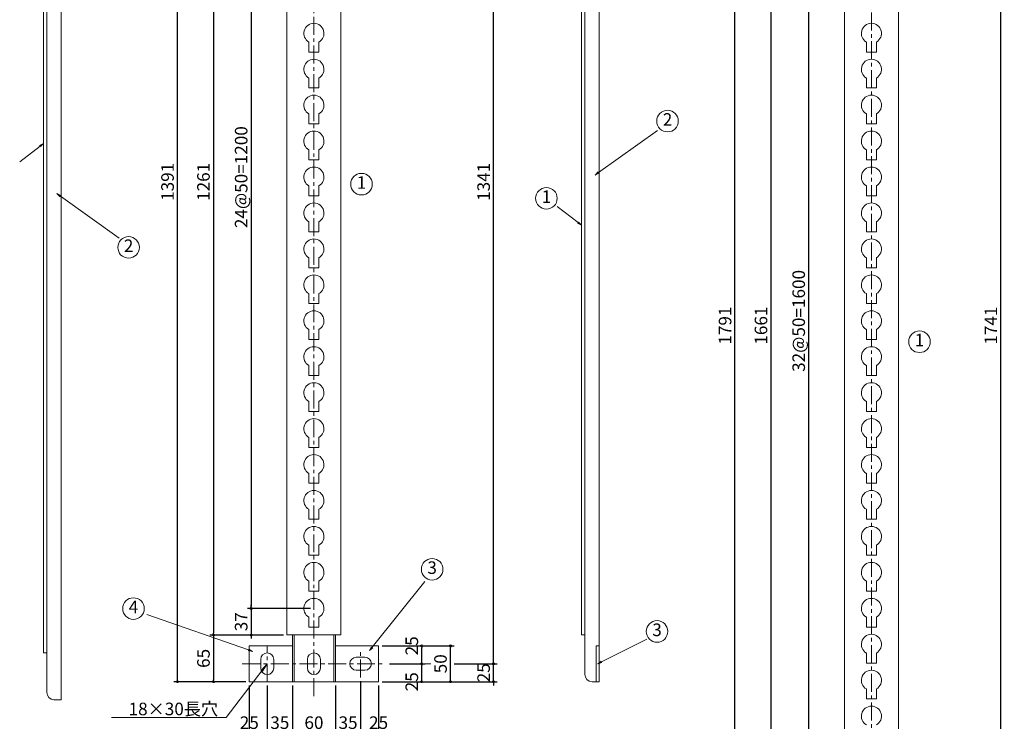
# Model space of a CAD drawing. Extents: x 0 to 4205, y 0 to 2970.
# Drawn here: x 856 to 2226, y 1007 to 1983 of the extents above; entities that cross this region are included whole.
import ezdxf

# ---------------------------------------------------------------- set-up
doc = ezdxf.new("R2010")
doc.units = 0
doc.header["$LTSCALE"] = 20
doc.header["$MEASUREMENT"] = 0
doc.header["$PDMODE"] = 2
doc.linetypes.add('CENTER', pattern=[2, 1.25, -0.25, 0.25, -0.25])
doc.layers.get('0').update_dxf_attribs({"linetype": 'CONTINUOUS', "lineweight": 13})
doc.layers.get('DEFPOINTS').update_dxf_attribs({"linetype": 'CONTINUOUS', "lineweight": 13})
for name, color, linetype, lineweight in [('D-BMK', 2, 'CENTER', 13), ('D-STR', 1, 'CONTINUOUS', 18), ('D-STR-DIM', 7, 'CONTINUOUS', 13), ('D-STR-HTXT', 7, 'CONTINUOUS', 13), ('D-STR-STR2', 1, 'CONTINUOUS', 18)]:
    doc.layers.add(name, color=color, linetype=linetype, lineweight=lineweight)
doc.styles.get("Standard").update_dxf_attribs({"font": 'txt', "bigfont": 'bigfont'})
doc.dimstyles.new('5', dxfattribs={"dimtxt": 17.5, "dimasz": 2.5, "dimexe": 5, "dimexo": 5, "dimgap": 5, "dimtad": 1, "dimdec": 0, "dimdsep": 46, "dimtxsty": 'STANDARD', "dimblk": 'ORIGIN', "dimcen": 5, "dimclrd": 256, "dimclre": 256, "dimclrt": 256, "dimaunit": 1, "dimadec": 4, "dimazin": 0, "dimtfac": 1, "dimtdec": 0, "dimtix": 1, "dimtmove": 1, "dimatfit": 3, "dimldrblk": 'ORIGIN', "dimfxl": 1, "dimtolj": 1, "dimarcsym": 0})

# ---------------------------------------------------------------- blocks, each defined once
blk = doc.blocks.new('_Origin')
at = {"color": 0, "linetype": 'ByBlock', "lineweight": -2}
blk.add_line((0, 0), (-1, 0), dxfattribs=at)
blk.add_circle((0, 0), 0.5, dxfattribs=at)
blk = doc.blocks.new('*D2')
at = {"layer": 'D-STR-DIM', "linetype": 'Continuous', "lineweight": -2}
for p, q in [((1460.3, 2428.4), (1520.3, 2428.4)), ((1515.3, 1089.9), (1515.3, 2425.9)), ((1460.3, 1087.4), (1520.3, 1087.4))]:
    blk.add_line(p, q, dxfattribs=at)
at = {"layer": 'DEFPOINTS', "color": 0, "linetype": 'Continuous'}
for p in [(1455.3, 2428.4), (1515.3, 2428.4), (1455.3, 1087.4)]:
    blk.add_point(p, dxfattribs=at)
at = {"layer": 'D-STR-DIM', "linetype": 'Continuous', "lineweight": -2, "xscale": 2.5, "yscale": 2.5, "zscale": 2.5}
for p, rotation in [((1515.3, 2428.4), 90), ((1515.3, 1087.4), 270)]:
    blk.add_blockref('_Origin', p, dxfattribs=dict(at, rotation=rotation))
at = {"layer": 'D-STR-DIM', "linetype": 'Continuous', "insert": (1501.5, 1757.9), "char_height": 17.5, "attachment_point": 5, "rotation": 90}
blk.add_mtext('\\A1;1341', dxfattribs=at)
blk = doc.blocks.new('*D3')
at = {"layer": 'D-STR-DIM', "linetype": 'Continuous', "lineweight": -2}
for p, q in [((1260.3, 2364.4), (1172.8, 2364.4)), ((1177.8, 2361.9), (1177.8, 1166.9)), ((1260.3, 1164.4), (1172.8, 1164.4))]:
    blk.add_line(p, q, dxfattribs=at)
at = {"layer": 'DEFPOINTS', "color": 0, "linetype": 'Continuous'}
for p in [(1265.3, 2364.4), (1177.8, 1164.4), (1265.3, 1164.4)]:
    blk.add_point(p, dxfattribs=at)
at = {"layer": 'D-STR-DIM', "linetype": 'Continuous', "lineweight": -2, "xscale": 2.5, "yscale": 2.5, "zscale": 2.5}
for p, rotation in [((1177.8, 2364.4), 90), ((1177.8, 1164.4), 270)]:
    blk.add_blockref('_Origin', p, dxfattribs=dict(at, rotation=rotation))
at = {"layer": 'D-STR-DIM', "linetype": 'Continuous', "insert": (1164, 1764.4), "char_height": 17.5, "attachment_point": 5, "rotation": 90}
blk.add_mtext('\\A1;24@50=1200', dxfattribs=at)
blk = doc.blocks.new('*D4')
at = {"layer": 'D-STR-DIM', "linetype": 'Continuous', "lineweight": -2}
for p, q in [((1170.3, 2453.4), (1070.3, 2453.4)), ((1075.3, 1064.9), (1075.3, 2450.9)), ((1170.3, 1062.4), (1070.3, 1062.4))]:
    blk.add_line(p, q, dxfattribs=at)
at = {"layer": 'DEFPOINTS', "color": 0, "linetype": 'Continuous'}
for p in [(1075.3, 2453.4), (1175.3, 2453.4), (1175.3, 1062.4)]:
    blk.add_point(p, dxfattribs=at)
at = {"layer": 'D-STR-DIM', "linetype": 'Continuous', "lineweight": -2, "xscale": 2.5, "yscale": 2.5, "zscale": 2.5}
for p, rotation in [((1075.3, 2453.4), 90), ((1075.3, 1062.4), 270)]:
    blk.add_blockref('_Origin', p, dxfattribs=dict(at, rotation=rotation))
at = {"layer": 'D-STR-DIM', "linetype": 'Continuous', "insert": (1061.5, 1757.9), "char_height": 17.5, "attachment_point": 5, "rotation": 90}
blk.add_mtext('\\A1;1391', dxfattribs=at)
blk = doc.blocks.new('*D5')
at = {"layer": 'D-STR-DIM', "linetype": 'Continuous', "lineweight": -2}
for p, q in [((1222.8, 2388.4), (1120.3, 2388.4)), ((1125.3, 2385.9), (1125.3, 1129.9)), ((1222.8, 1127.4), (1120.3, 1127.4))]:
    blk.add_line(p, q, dxfattribs=at)
at = {"layer": 'DEFPOINTS', "color": 0, "linetype": 'Continuous'}
for p in [(1227.8, 2388.4), (1125.3, 1127.4), (1227.8, 1127.4)]:
    blk.add_point(p, dxfattribs=at)
at = {"layer": 'D-STR-DIM', "linetype": 'Continuous', "lineweight": -2, "xscale": 2.5, "yscale": 2.5, "zscale": 2.5}
for p, rotation in [((1125.3, 2388.4), 90), ((1125.3, 1127.4), 270)]:
    blk.add_blockref('_Origin', p, dxfattribs=dict(at, rotation=rotation))
at = {"layer": 'D-STR-DIM', "linetype": 'Continuous', "insert": (1111.5, 1757.9), "char_height": 17.5, "attachment_point": 5, "rotation": 90}
blk.add_mtext('\\A1;1261', dxfattribs=at)
blk = doc.blocks.new('*D21')
at = {"layer": 'D-STR-DIM', "linetype": 'Continuous', "lineweight": -2}
for p, q in [((1235.3, 1057.4), (1235.3, 986.7)), ((1295.3, 1057.4), (1295.3, 986.7)), ((1237.8, 991.7), (1292.8, 991.7))]:
    blk.add_line(p, q, dxfattribs=at)
at = {"layer": 'DEFPOINTS', "color": 0, "linetype": 'Continuous'}
for p in [(1235.3, 1062.4), (1295.3, 1062.4), (1295.3, 991.7)]:
    blk.add_point(p, dxfattribs=at)
at = {"layer": 'D-STR-DIM', "linetype": 'Continuous', "lineweight": -2, "xscale": 2.5, "yscale": 2.5, "zscale": 2.5, "rotation": 180}
blk.add_blockref('_Origin', (1235.3, 991.7), dxfattribs=at)
at = {"layer": 'D-STR-DIM', "linetype": 'Continuous', "lineweight": -2, "xscale": 2.5, "yscale": 2.5, "zscale": 2.5}
blk.add_blockref('_Origin', (1295.3, 991.7), dxfattribs=at)
at = {"layer": 'D-STR-DIM', "linetype": 'Continuous', "insert": (1265.3, 1005.5), "char_height": 17.5, "attachment_point": 5}
blk.add_mtext('\\A1;60', dxfattribs=at)
blk = doc.blocks.new('*D22')
at = {"layer": 'D-STR-DIM', "linetype": 'Continuous', "lineweight": -2}
for p, q in [((1175.3, 1057.4), (1175.3, 907.3)), ((1355.3, 1057.4), (1355.3, 907.3)), ((1177.8, 912.3), (1352.8, 912.3))]:
    blk.add_line(p, q, dxfattribs=at)
at = {"layer": 'DEFPOINTS', "color": 0, "linetype": 'Continuous'}
for p in [(1175.3, 1062.4), (1355.3, 1062.4), (1355.3, 912.3)]:
    blk.add_point(p, dxfattribs=at)
at = {"layer": 'D-STR-DIM', "linetype": 'Continuous', "lineweight": -2, "xscale": 2.5, "yscale": 2.5, "zscale": 2.5, "rotation": 180}
blk.add_blockref('_Origin', (1175.3, 912.3), dxfattribs=at)
at = {"layer": 'D-STR-DIM', "linetype": 'Continuous', "lineweight": -2, "xscale": 2.5, "yscale": 2.5, "zscale": 2.5}
blk.add_blockref('_Origin', (1355.3, 912.3), dxfattribs=at)
at = {"layer": 'D-STR-DIM', "linetype": 'Continuous', "insert": (1265.3, 926), "char_height": 17.5, "attachment_point": 5}
blk.add_mtext('\\A1;180', dxfattribs=at)
blk = doc.blocks.new('*D23')
at = {"layer": 'D-STR-DIM', "linetype": 'Continuous', "lineweight": -2}
for p, q in [((1200.3, 1057.4), (1200.3, 986.7)), ((1235.3, 1057.4), (1235.3, 986.7)), ((1197.8, 991.7), (1195.3, 991.7)), ((1200.3, 991.7), (1235.3, 991.7)), ((1237.8, 991.7), (1240.3, 991.7))]:
    blk.add_line(p, q, dxfattribs=at)
at = {"layer": 'DEFPOINTS', "color": 0, "linetype": 'Continuous'}
for p in [(1200.3, 1062.4), (1235.3, 1062.4), (1235.3, 991.7)]:
    blk.add_point(p, dxfattribs=at)
at = {"layer": 'D-STR-DIM', "linetype": 'Continuous', "lineweight": -2, "xscale": 2.5, "yscale": 2.5, "zscale": 2.5}
blk.add_blockref('_Origin', (1200.3, 991.7), dxfattribs=at)
at = {"layer": 'D-STR-DIM', "linetype": 'Continuous', "lineweight": -2, "xscale": 2.5, "yscale": 2.5, "zscale": 2.5, "rotation": 180}
blk.add_blockref('_Origin', (1235.3, 991.7), dxfattribs=at)
at = {"layer": 'D-STR-DIM', "linetype": 'Continuous', "insert": (1217.8, 1005.5), "char_height": 17.5, "attachment_point": 5}
blk.add_mtext('\\A1;35', dxfattribs=at)
blk = doc.blocks.new('*D24')
at = {"layer": 'D-STR-DIM', "linetype": 'Continuous', "lineweight": -2}
for p, q in [((1175.3, 1057.4), (1175.3, 986.7)), ((1200.3, 1057.4), (1200.3, 986.7)), ((1177.8, 991.7), (1197.8, 991.7))]:
    blk.add_line(p, q, dxfattribs=at)
at = {"layer": 'DEFPOINTS', "color": 0, "linetype": 'Continuous'}
for p in [(1175.3, 1062.4), (1200.3, 1062.4), (1200.3, 991.7)]:
    blk.add_point(p, dxfattribs=at)
at = {"layer": 'D-STR-DIM', "linetype": 'Continuous', "lineweight": -2, "xscale": 2.5, "yscale": 2.5, "zscale": 2.5, "rotation": 180}
blk.add_blockref('_Origin', (1175.3, 991.7), dxfattribs=at)
at = {"layer": 'D-STR-DIM', "linetype": 'Continuous', "lineweight": -2, "xscale": 2.5, "yscale": 2.5, "zscale": 2.5}
blk.add_blockref('_Origin', (1200.3, 991.7), dxfattribs=at)
at = {"layer": 'D-STR-DIM', "linetype": 'Continuous', "insert": (1175.3, 1005.5), "char_height": 17.5, "attachment_point": 5}
blk.add_mtext('\\A1;25', dxfattribs=at)
blk = doc.blocks.new('*D28')
at = {"layer": 'D-STR-DIM', "linetype": 'Continuous', "lineweight": -2}
for p, q in [((1222.8, 1127.4), (1120.3, 1127.4)), ((1125.3, 1124.9), (1125.3, 1064.9)), ((1170.3, 1062.4), (1120.3, 1062.4))]:
    blk.add_line(p, q, dxfattribs=at)
at = {"layer": 'DEFPOINTS', "color": 0, "linetype": 'Continuous'}
for p in [(1227.8, 1127.4), (1125.3, 1062.4), (1175.3, 1062.4)]:
    blk.add_point(p, dxfattribs=at)
at = {"layer": 'D-STR-DIM', "linetype": 'Continuous', "lineweight": -2, "xscale": 2.5, "yscale": 2.5, "zscale": 2.5}
for p, rotation in [((1125.3, 1127.4), 90), ((1125.3, 1062.4), 270)]:
    blk.add_blockref('_Origin', p, dxfattribs=dict(at, rotation=rotation))
at = {"layer": 'D-STR-DIM', "linetype": 'Continuous', "insert": (1111.5, 1094.9), "char_height": 17.5, "attachment_point": 5, "rotation": 90}
blk.add_mtext('\\A1;65', dxfattribs=at)
blk = doc.blocks.new('_Open')
at = {"color": 0, "linetype": 'ByBlock', "lineweight": -2}
for p, q in [((-1, 0.17), (0, 0)), ((-1, -0.17), (0, 0)), ((0, 0), (-1, 0))]:
    blk.add_line(p, q, dxfattribs=at)
blk = doc.blocks.new('*D29')
at = {"layer": 'D-STR-DIM', "linetype": 'Continuous', "lineweight": -2}
for p, q in [((1177.8, 1166.9), (1177.8, 1169.4)), ((1260.3, 1164.4), (1172.8, 1164.4)), ((1177.8, 1164.4), (1177.8, 1127.4)), ((1222.8, 1127.4), (1172.8, 1127.4)), ((1177.8, 1124.9), (1177.8, 1122.4))]:
    blk.add_line(p, q, dxfattribs=at)
at = {"layer": 'DEFPOINTS', "color": 0, "linetype": 'Continuous'}
for p in [(1265.3, 1164.4), (1177.8, 1127.4), (1227.8, 1127.4)]:
    blk.add_point(p, dxfattribs=at)
at = {"layer": 'D-STR-DIM', "linetype": 'Continuous', "lineweight": -2, "xscale": 2.5, "yscale": 2.5, "zscale": 2.5}
for p, rotation in [((1177.8, 1164.4), 270), ((1177.8, 1127.4), 90)]:
    blk.add_blockref('_Origin', p, dxfattribs=dict(at, rotation=rotation))
at = {"layer": 'D-STR-DIM', "linetype": 'Continuous', "insert": (1164, 1145.9), "char_height": 17.5, "attachment_point": 5, "rotation": 90}
blk.add_mtext('\\A1;37', dxfattribs=at)
blk = doc.blocks.new('*D30')
at = {"layer": 'D-STR-DIM', "linetype": 'Continuous', "lineweight": -2}
for p, q in [((1330.3, 1063.4), (1330.3, 986.7)), ((1355.3, 1057.4), (1355.3, 986.7)), ((1332.8, 991.7), (1352.8, 991.7))]:
    blk.add_line(p, q, dxfattribs=at)
at = {"layer": 'DEFPOINTS', "color": 0, "linetype": 'Continuous'}
for p in [(1330.3, 1068.4), (1355.3, 1062.4), (1355.3, 991.7)]:
    blk.add_point(p, dxfattribs=at)
at = {"layer": 'D-STR-DIM', "linetype": 'Continuous', "lineweight": -2, "xscale": 2.5, "yscale": 2.5, "zscale": 2.5, "rotation": 180}
blk.add_blockref('_Origin', (1330.3, 991.7), dxfattribs=at)
at = {"layer": 'D-STR-DIM', "linetype": 'Continuous', "lineweight": -2, "xscale": 2.5, "yscale": 2.5, "zscale": 2.5}
blk.add_blockref('_Origin', (1355.3, 991.7), dxfattribs=at)
at = {"layer": 'D-STR-DIM', "linetype": 'Continuous', "insert": (1355.3, 1005.5), "char_height": 17.5, "attachment_point": 5}
blk.add_mtext('\\A1;25', dxfattribs=at)
blk = doc.blocks.new('*D31')
at = {"layer": 'D-STR-DIM', "linetype": 'Continuous', "lineweight": -2}
for p, q in [((1295.3, 1057.4), (1295.3, 986.7)), ((1330.3, 1063.4), (1330.3, 986.7)), ((1292.8, 991.7), (1290.3, 991.7)), ((1295.3, 991.7), (1330.3, 991.7)), ((1332.8, 991.7), (1335.3, 991.7))]:
    blk.add_line(p, q, dxfattribs=at)
at = {"layer": 'DEFPOINTS', "color": 0, "linetype": 'Continuous'}
for p in [(1295.3, 1062.4), (1330.3, 1068.4), (1330.3, 991.7)]:
    blk.add_point(p, dxfattribs=at)
at = {"layer": 'D-STR-DIM', "linetype": 'Continuous', "lineweight": -2, "xscale": 2.5, "yscale": 2.5, "zscale": 2.5}
blk.add_blockref('_Origin', (1295.3, 991.7), dxfattribs=at)
at = {"layer": 'D-STR-DIM', "linetype": 'Continuous', "lineweight": -2, "xscale": 2.5, "yscale": 2.5, "zscale": 2.5, "rotation": 180}
blk.add_blockref('_Origin', (1330.3, 991.7), dxfattribs=at)
at = {"layer": 'D-STR-DIM', "linetype": 'Continuous', "insert": (1312.8, 1005.5), "char_height": 17.5, "attachment_point": 5}
blk.add_mtext('\\A1;35', dxfattribs=at)
blk = doc.blocks.new('*D35')
at = {"layer": 'D-STR-DIM', "linetype": 'Continuous', "lineweight": -2}
for p, q in [((1460.3, 1087.4), (1520.3, 1087.4)), ((1515.3, 1089.9), (1515.3, 1092.4)), ((1515.3, 1062.4), (1515.3, 1087.4)), ((1360.3, 1062.4), (1520.3, 1062.4)), ((1515.3, 1059.9), (1515.3, 1057.4))]:
    blk.add_line(p, q, dxfattribs=at)
at = {"layer": 'DEFPOINTS', "color": 0, "linetype": 'Continuous'}
for p in [(1455.3, 1087.4), (1515.3, 1087.4), (1355.3, 1062.4)]:
    blk.add_point(p, dxfattribs=at)
at = {"layer": 'D-STR-DIM', "linetype": 'Continuous', "lineweight": -2, "xscale": 2.5, "yscale": 2.5, "zscale": 2.5}
for p, rotation in [((1515.3, 1087.4), 270), ((1515.3, 1062.4), 90)]:
    blk.add_blockref('_Origin', p, dxfattribs=dict(at, rotation=rotation))
at = {"layer": 'D-STR-DIM', "linetype": 'Continuous', "insert": (1501.5, 1074.9), "char_height": 17.5, "attachment_point": 5, "rotation": 90}
blk.add_mtext('\\A1;25', dxfattribs=at)
blk = doc.blocks.new('*D36')
at = {"layer": 'D-STR-DIM', "linetype": 'Continuous', "lineweight": -2}
for p, q in [((1360.3, 1112.4), (1460.3, 1112.4)), ((1455.3, 1064.9), (1455.3, 1109.9)), ((1360.3, 1062.4), (1460.3, 1062.4))]:
    blk.add_line(p, q, dxfattribs=at)
at = {"layer": 'DEFPOINTS', "color": 0, "linetype": 'Continuous'}
for p in [(1355.3, 1112.4), (1455.3, 1112.4), (1355.3, 1062.4)]:
    blk.add_point(p, dxfattribs=at)
at = {"layer": 'D-STR-DIM', "linetype": 'Continuous', "lineweight": -2, "xscale": 2.5, "yscale": 2.5, "zscale": 2.5}
for p, rotation in [((1455.3, 1112.4), 90), ((1455.3, 1062.4), 270)]:
    blk.add_blockref('_Origin', p, dxfattribs=dict(at, rotation=rotation))
at = {"layer": 'D-STR-DIM', "linetype": 'Continuous', "insert": (1441.5, 1087.4), "char_height": 17.5, "attachment_point": 5, "rotation": 90}
blk.add_mtext('\\A1;50', dxfattribs=at)
blk = doc.blocks.new('*D37')
at = {"layer": 'D-STR-DIM', "linetype": 'Continuous', "lineweight": -2}
for p, q in [((1360.3, 1112.4), (1420.3, 1112.4)), ((1415.3, 1089.9), (1415.3, 1109.9)), ((1370.3, 1087.4), (1420.3, 1087.4))]:
    blk.add_line(p, q, dxfattribs=at)
at = {"layer": 'DEFPOINTS', "color": 0, "linetype": 'Continuous'}
for p in [(1355.3, 1112.4), (1415.3, 1112.4), (1365.3, 1087.4)]:
    blk.add_point(p, dxfattribs=at)
at = {"layer": 'D-STR-DIM', "linetype": 'Continuous', "lineweight": -2, "xscale": 2.5, "yscale": 2.5, "zscale": 2.5}
for p, rotation in [((1415.3, 1112.4), 90), ((1415.3, 1087.4), 270)]:
    blk.add_blockref('_Origin', p, dxfattribs=dict(at, rotation=rotation))
at = {"layer": 'D-STR-DIM', "linetype": 'Continuous', "insert": (1401.5, 1112.4), "char_height": 17.5, "attachment_point": 5, "rotation": 90}
blk.add_mtext('\\A1;25', dxfattribs=at)
blk = doc.blocks.new('*D38')
at = {"layer": 'D-STR-DIM', "linetype": 'Continuous', "lineweight": -2}
for p, q in [((1370.3, 1087.4), (1420.3, 1087.4)), ((1415.3, 1064.9), (1415.3, 1084.9)), ((1360.3, 1062.4), (1420.3, 1062.4))]:
    blk.add_line(p, q, dxfattribs=at)
at = {"layer": 'DEFPOINTS', "color": 0, "linetype": 'Continuous'}
for p in [(1365.3, 1087.4), (1415.3, 1087.4), (1355.3, 1062.4)]:
    blk.add_point(p, dxfattribs=at)
at = {"layer": 'D-STR-DIM', "linetype": 'Continuous', "lineweight": -2, "xscale": 2.5, "yscale": 2.5, "zscale": 2.5}
for p, rotation in [((1415.3, 1087.4), 90), ((1415.3, 1062.4), 270)]:
    blk.add_blockref('_Origin', p, dxfattribs=dict(at, rotation=rotation))
at = {"layer": 'D-STR-DIM', "linetype": 'Continuous', "insert": (1401.5, 1062.4), "char_height": 17.5, "attachment_point": 5, "rotation": 90}
blk.add_mtext('\\A1;25', dxfattribs=at)
blk = doc.blocks.new('*D109')
at = {"layer": 'D-STR-DIM', "linetype": 'Continuous', "lineweight": -2}
for p, q in [((2065.3, 2428.4), (2226.3, 2428.4)), ((2221.3, 689.9), (2221.3, 2425.9)), ((2065.3, 687.4), (2226.3, 687.4))]:
    blk.add_line(p, q, dxfattribs=at)
at = {"layer": 'DEFPOINTS', "color": 0, "linetype": 'Continuous'}
for p in [(2060.3, 2428.4), (2221.3, 2428.4), (2060.3, 687.4)]:
    blk.add_point(p, dxfattribs=at)
at = {"layer": 'D-STR-DIM', "linetype": 'Continuous', "lineweight": -2, "xscale": 2.5, "yscale": 2.5, "zscale": 2.5}
for p, rotation in [((2221.3, 2428.4), 90), ((2221.3, 687.4), 270)]:
    blk.add_blockref('_Origin', p, dxfattribs=dict(at, rotation=rotation))
at = {"layer": 'D-STR-DIM', "linetype": 'Continuous', "insert": (2207.6, 1557.9), "char_height": 17.5, "attachment_point": 5, "rotation": 90}
blk.add_mtext('\\A1;1741', dxfattribs=at)
blk = doc.blocks.new('*D108')
at = {"layer": 'D-STR-DIM', "linetype": 'Continuous', "lineweight": -2}
for p, q in [((1998.8, 2388.4), (1896.3, 2388.4)), ((1901.3, 2385.9), (1901.3, 729.9)), ((1998.8, 727.4), (1896.3, 727.4))]:
    blk.add_line(p, q, dxfattribs=at)
at = {"layer": 'DEFPOINTS', "color": 0, "linetype": 'Continuous'}
for p in [(2003.8, 2388.4), (1901.3, 727.4), (2003.8, 727.4)]:
    blk.add_point(p, dxfattribs=at)
at = {"layer": 'D-STR-DIM', "linetype": 'Continuous', "lineweight": -2, "xscale": 2.5, "yscale": 2.5, "zscale": 2.5}
for p, rotation in [((1901.3, 2388.4), 90), ((1901.3, 727.4), 270)]:
    blk.add_blockref('_Origin', p, dxfattribs=dict(at, rotation=rotation))
at = {"layer": 'D-STR-DIM', "linetype": 'Continuous', "insert": (1887.6, 1557.9), "char_height": 17.5, "attachment_point": 5, "rotation": 90}
blk.add_mtext('\\A1;1661', dxfattribs=at)
blk = doc.blocks.new('*D107')
at = {"layer": 'D-STR-DIM', "linetype": 'Continuous', "lineweight": -2}
for p, q in [((2006.3, 2453.4), (1846.3, 2453.4)), ((1851.3, 664.9), (1851.3, 2450.9)), ((2006.3, 662.4), (1846.3, 662.4))]:
    blk.add_line(p, q, dxfattribs=at)
at = {"layer": 'DEFPOINTS', "color": 0, "linetype": 'Continuous'}
for p in [(1851.3, 2453.4), (2011.3, 2453.4), (2011.3, 662.4)]:
    blk.add_point(p, dxfattribs=at)
at = {"layer": 'D-STR-DIM', "linetype": 'Continuous', "lineweight": -2, "xscale": 2.5, "yscale": 2.5, "zscale": 2.5}
for p, rotation in [((1851.3, 2453.4), 90), ((1851.3, 662.4), 270)]:
    blk.add_blockref('_Origin', p, dxfattribs=dict(at, rotation=rotation))
at = {"layer": 'D-STR-DIM', "linetype": 'Continuous', "insert": (1837.6, 1557.9), "char_height": 17.5, "attachment_point": 5, "rotation": 90}
blk.add_mtext('\\A1;1791', dxfattribs=at)
blk = doc.blocks.new('*D106')
at = {"layer": 'D-STR-DIM', "linetype": 'Continuous', "lineweight": -2}
for p, q in [((2036.3, 2364.4), (1948.8, 2364.4)), ((1953.8, 2361.9), (1953.8, 766.9)), ((2036.3, 764.4), (1948.8, 764.4))]:
    blk.add_line(p, q, dxfattribs=at)
at = {"layer": 'DEFPOINTS', "color": 0, "linetype": 'Continuous'}
for p in [(2041.3, 2364.4), (1953.8, 764.4), (2041.3, 764.4)]:
    blk.add_point(p, dxfattribs=at)
at = {"layer": 'D-STR-DIM', "linetype": 'Continuous', "lineweight": -2, "xscale": 2.5, "yscale": 2.5, "zscale": 2.5}
for p, rotation in [((1953.8, 2364.4), 90), ((1953.8, 764.4), 270)]:
    blk.add_blockref('_Origin', p, dxfattribs=dict(at, rotation=rotation))
at = {"layer": 'D-STR-DIM', "linetype": 'Continuous', "insert": (1940.1, 1564.4), "char_height": 17.5, "attachment_point": 5, "rotation": 90}
blk.add_mtext('\\A1;32@50=1600', dxfattribs=at)
blk = doc.blocks.new('*D134')
at = {"linetype": 'Continuous', "lineweight": -2}
for p, q in [((1200.3, 1057.4), (1200.3, 943.9)), ((1330.3, 1063.4), (1330.3, 943.9)), ((1202.8, 948.9), (1327.8, 948.9))]:
    blk.add_line(p, q, dxfattribs=at)
at = {"layer": 'DEFPOINTS', "color": 0, "linetype": 'Continuous'}
for p in [(1200.3, 1062.4), (1330.3, 1068.4), (1330.3, 948.9)]:
    blk.add_point(p, dxfattribs=at)
at = {"linetype": 'Continuous', "lineweight": -2, "xscale": 2.5, "yscale": 2.5, "zscale": 2.5, "rotation": 180}
blk.add_blockref('_Origin', (1200.3, 948.9), dxfattribs=at)
at = {"linetype": 'Continuous', "lineweight": -2, "xscale": 2.5, "yscale": 2.5, "zscale": 2.5}
blk.add_blockref('_Origin', (1330.3, 948.9), dxfattribs=at)
at = {"linetype": 'Continuous', "insert": (1265.3, 962.7), "char_height": 17.5, "attachment_point": 5}
blk.add_mtext('\\A1;130', dxfattribs=at)

msp = doc.modelspace()

# ---------------------------------------------------------------- linework, layer by layer
at = {"layer": 'D-BMK', "linetype": 'CENTER'}
for p, q in [((2041.3, 2473.45), (2041.3, 652.45)), ((1265.25, 1042.45), (1265.25, 2463.45)), ((1200.25, 1062.45), (1200.25, 1112.45)), ((1330.25, 1068.45), (1330.25, 1106.45)), ((1165.25, 1087.45), (1365.25, 1087.45))]:
    msp.add_line(p, q, dxfattribs=at)
at = {"layer": 'D-STR', "linetype": 'Continuous'}
for p, q in [((1662.45, 1062.45), (1662.45, 2453.45)), ((1642.45, 1072.45), (1642.45, 2443.45)), ((913.44, 2428.45), (913.44, 1037.45)), ((893.44, 2418.45), (893.44, 1047.45)), ((1227.75, 1127.45), (1227.75, 2388.45)), ((1302.75, 1127.45), (1302.75, 2388.45)), ((1637.95, 1127.45), (1637.95, 2388.45)), ((2003.8, 727.45), (2003.8, 2388.45)), ((2078.8, 727.45), (2078.8, 2388.45)), ((888.94, 2363.45), (888.94, 1102.45)), ((1227.75, 1127.45), (1302.75, 1127.45)), ((1235.25, 1062.45), (1235.25, 1127.45)), ((1237.55, 1062.45), (1237.55, 1127.45)), ((1292.95, 1062.45), (1292.95, 1127.45)), ((1295.25, 1062.45), (1295.25, 1127.45)), ((1637.95, 1127.45), (1642.45, 1127.45)), ((1175.25, 1062.45), (1175.25, 1112.45)), ((1175.25, 1112.45), (1235.25, 1112.45)), ((1295.25, 1112.45), (1355.25, 1112.45)), ((1355.25, 1062.45), (1355.25, 1112.45)), ((1657.95, 1112.45), (1662.45, 1112.45)), ((1657.95, 1062.45), (1657.95, 1112.45)), ((888.94, 1102.45), (893.44, 1102.45)), ((1175.25, 1062.45), (1355.25, 1062.45)), ((1175.25, 1062.45), (1355.25, 1062.45)), ((1652.45, 1062.45), (1662.45, 1062.45)), ((903.44, 1037.45), (913.44, 1037.45))]:
    msp.add_line(p, q, dxfattribs=at)
for centre in [(1652.45, 1072.45), (903.44, 1047.45)]:
    msp.add_arc(centre, 10, 180, 270, dxfattribs=at)
at = {"layer": 'D-STR-DIM', "linetype": 'Continuous'}
msp.add_line((1420.25, 1087.45), (1428.24, 1087.45), dxfattribs=at)
at = {"layer": 'D-STR-HTXT', "linetype": 'Continuous'}
for p, q in [((1661.48, 1770.74), (1743.42, 1829.52)), ((883.97, 1807.73), (855.7, 1785.92)), ((912.47, 1738.08), (994.4, 1679.3)), ((1632.99, 1701.09), (1603.84, 1723.57)), ((1346.29, 1110.43), (1419.7, 1201.7)), ((1174.17, 1106.68), (1032.79, 1155.81)), ((1665.75, 1089.96), (1728.76, 1121.46))]:
    msp.add_line(p, q, dxfattribs=at)
at = {"layer": 'D-STR-HTXT'}
for p, q in [((1143.24, 1012.45), (1200.25, 1087.45)), ((1192.2, 1078.5), (1200.25, 1087.45)), ((1200.25, 1087.45), (1193.79, 1077.29)), ((983.39, 1012.45), (1143.24, 1012.45))]:
    msp.add_line(p, q, dxfattribs=at)
at = {"layer": 'D-STR-HTXT', "linetype": 'Continuous'}
for centre in [(1757.5, 1842.4), (1331.5, 1754.66), (1588.92, 1734.94), (1007.3, 1666.69), (2108.26, 1535.42), (1429.85, 1218.86), (1014.08, 1164.18), (1742.92, 1132.39)]:
    msp.add_circle(centre, 15, dxfattribs=at)
at = {"layer": 'D-STR-STR2', "linetype": 'Continuous'}
for p, q in [((1258.25, 1938.45), (1258.25, 1952.32)), ((1272.25, 1938.45), (1272.25, 1952.32)), ((2034.3, 1938.45), (2034.3, 1952.32)), ((2048.3, 1938.45), (2048.3, 1952.32)), ((1258.25, 1938.45), (1272.25, 1938.45)), ((2034.3, 1938.45), (2048.3, 1938.45)), ((1258.25, 1888.45), (1258.25, 1902.32)), ((1272.25, 1888.45), (1272.25, 1902.32)), ((2034.3, 1888.45), (2034.3, 1902.32)), ((2048.3, 1888.45), (2048.3, 1902.32)), ((1258.25, 1888.45), (1272.25, 1888.45)), ((2034.3, 1888.45), (2048.3, 1888.45)), ((1258.25, 1838.45), (1258.25, 1852.32)), ((1272.25, 1838.45), (1272.25, 1852.32)), ((2034.3, 1838.45), (2034.3, 1852.32)), ((2048.3, 1838.45), (2048.3, 1852.32)), ((1258.25, 1838.45), (1272.25, 1838.45)), ((2034.3, 1838.45), (2048.3, 1838.45)), ((1258.25, 1788.45), (1258.25, 1802.32)), ((1272.25, 1788.45), (1272.25, 1802.32)), ((2034.3, 1788.45), (2034.3, 1802.32)), ((2048.3, 1788.45), (2048.3, 1802.32)), ((1258.25, 1788.45), (1272.25, 1788.45)), ((2034.3, 1788.45), (2048.3, 1788.45)), ((1258.25, 1738.45), (1258.25, 1752.32)), ((1272.25, 1738.45), (1272.25, 1752.32)), ((2034.3, 1738.45), (2034.3, 1752.32)), ((2048.3, 1738.45), (2048.3, 1752.32)), ((1258.25, 1738.45), (1272.25, 1738.45)), ((2034.3, 1738.45), (2048.3, 1738.45)), ((1258.25, 1688.45), (1258.25, 1702.32)), ((1272.25, 1688.45), (1272.25, 1702.32)), ((2034.3, 1688.45), (2034.3, 1702.32)), ((2048.3, 1688.45), (2048.3, 1702.32)), ((1258.25, 1688.45), (1272.25, 1688.45)), ((2034.3, 1688.45), (2048.3, 1688.45)), ((1258.25, 1638.45), (1258.25, 1652.32)), ((1272.25, 1638.45), (1272.25, 1652.32)), ((2034.3, 1638.45), (2034.3, 1652.32)), ((2048.3, 1638.45), (2048.3, 1652.32)), ((1258.25, 1638.45), (1272.25, 1638.45)), ((2034.3, 1638.45), (2048.3, 1638.45)), ((1258.25, 1588.45), (1258.25, 1602.32)), ((1272.25, 1588.45), (1272.25, 1602.32)), ((2034.3, 1588.45), (2034.3, 1602.32)), ((2048.3, 1588.45), (2048.3, 1602.32)), ((1258.25, 1588.45), (1272.25, 1588.45)), ((2034.3, 1588.45), (2048.3, 1588.45)), ((1258.25, 1538.45), (1258.25, 1552.32)), ((1272.25, 1538.45), (1272.25, 1552.32)), ((2034.3, 1538.45), (2034.3, 1552.32)), ((2048.3, 1538.45), (2048.3, 1552.32)), ((1258.25, 1538.45), (1272.25, 1538.45)), ((2034.3, 1538.45), (2048.3, 1538.45)), ((1258.25, 1488.45), (1258.25, 1502.32)), ((1272.25, 1488.45), (1272.25, 1502.32)), ((2034.3, 1488.45), (2034.3, 1502.32)), ((2048.3, 1488.45), (2048.3, 1502.32)), ((1258.25, 1488.45), (1272.25, 1488.45)), ((2034.3, 1488.45), (2048.3, 1488.45)), ((1258.25, 1438.45), (1258.25, 1452.32)), ((1272.25, 1438.45), (1272.25, 1452.32)), ((2034.3, 1438.45), (2034.3, 1452.32)), ((2048.3, 1438.45), (2048.3, 1452.32)), ((1258.25, 1438.45), (1272.25, 1438.45)), ((2034.3, 1438.45), (2048.3, 1438.45)), ((1258.25, 1388.45), (1258.25, 1402.32)), ((1272.25, 1388.45), (1272.25, 1402.32)), ((2034.3, 1388.45), (2034.3, 1402.32)), ((2048.3, 1388.45), (2048.3, 1402.32)), ((1258.25, 1388.45), (1272.25, 1388.45)), ((2034.3, 1388.45), (2048.3, 1388.45)), ((1258.25, 1338.45), (1258.25, 1352.32)), ((1272.25, 1338.45), (1272.25, 1352.32)), ((2034.3, 1338.45), (2034.3, 1352.32)), ((2048.3, 1338.45), (2048.3, 1352.32)), ((1258.25, 1338.45), (1272.25, 1338.45)), ((2034.3, 1338.45), (2048.3, 1338.45)), ((1258.25, 1288.45), (1258.25, 1302.32)), ((1272.25, 1288.45), (1272.25, 1302.32)), ((2034.3, 1288.45), (2034.3, 1302.32)), ((2048.3, 1288.45), (2048.3, 1302.32)), ((1258.25, 1288.45), (1272.25, 1288.45)), ((2034.3, 1288.45), (2048.3, 1288.45)), ((1258.25, 1238.45), (1258.25, 1252.32)), ((1272.25, 1238.45), (1272.25, 1252.32)), ((2034.3, 1238.45), (2034.3, 1252.32)), ((2048.3, 1238.45), (2048.3, 1252.32)), ((1258.25, 1238.45), (1272.25, 1238.45)), ((2034.3, 1238.45), (2048.3, 1238.45)), ((1258.25, 1188.45), (1258.25, 1202.32)), ((1272.25, 1188.45), (1272.25, 1202.32)), ((2034.3, 1188.45), (2034.3, 1202.32)), ((2048.3, 1188.45), (2048.3, 1202.32)), ((1258.25, 1188.45), (1272.25, 1188.45)), ((2034.3, 1188.45), (2048.3, 1188.45)), ((1258.25, 1138.45), (1258.25, 1152.32)), ((1272.25, 1138.45), (1272.25, 1152.32)), ((2034.3, 1138.45), (2034.3, 1152.32)), ((2048.3, 1138.45), (2048.3, 1152.32)), ((1258.25, 1138.45), (1272.25, 1138.45)), ((2034.3, 1138.45), (2048.3, 1138.45)), ((2034.3, 1088.45), (2034.3, 1102.32)), ((2048.3, 1088.45), (2048.3, 1102.32)), ((1191.25, 1093.45), (1191.25, 1081.45)), ((1209.25, 1081.45), (1209.25, 1093.45)), ((1256.25, 1093.45), (1256.25, 1081.45)), ((1274.25, 1081.45), (1274.25, 1093.45)), ((1336.25, 1096.45), (1324.25, 1096.45)), ((2034.3, 1088.45), (2048.3, 1088.45)), ((1324.25, 1078.45), (1336.25, 1078.45)), ((2034.3, 1038.45), (2034.3, 1052.32)), ((2048.3, 1038.45), (2048.3, 1052.32)), ((2034.3, 1038.45), (2048.3, 1038.45))]:
    msp.add_line(p, q, dxfattribs=at)
for centre, radius, start, end in [((1265.25, 1964.45), 14, 300, 240), ((2041.3, 1964.45), 14, 300, 240), ((1265.25, 1914.45), 14, 300, 240), ((2041.3, 1914.45), 14, 300, 240), ((1265.25, 1864.45), 14, 300, 240), ((2041.3, 1864.45), 14, 300, 240), ((1265.25, 1814.45), 14, 300, 240), ((2041.3, 1814.45), 14, 300, 240), ((1265.25, 1764.45), 14, 300, 240), ((2041.3, 1764.45), 14, 300, 240), ((1265.25, 1714.45), 14, 300, 240), ((2041.3, 1714.45), 14, 300, 240), ((1265.25, 1664.45), 14, 300, 240), ((2041.3, 1664.45), 14, 300, 240), ((1265.25, 1614.45), 14, 300, 240), ((2041.3, 1614.45), 14, 300, 240), ((1265.25, 1564.45), 14, 300, 240), ((2041.3, 1564.45), 14, 300, 240), ((1265.25, 1514.45), 14, 300, 240), ((2041.3, 1514.45), 14, 300, 240), ((1265.25, 1464.45), 14, 300, 240), ((2041.3, 1464.45), 14, 300, 240), ((1265.25, 1414.45), 14, 300, 240), ((2041.3, 1414.45), 14, 300, 240), ((1265.25, 1364.45), 14, 300, 240), ((2041.3, 1364.45), 14, 300, 240), ((1265.25, 1314.45), 14, 300, 240), ((2041.3, 1314.45), 14, 300, 240), ((1265.25, 1264.45), 14, 300, 240), ((2041.3, 1264.45), 14, 300, 240), ((1265.25, 1214.45), 14, 300, 240), ((2041.3, 1214.45), 14, 300, 240), ((1265.25, 1164.45), 14, 300, 240), ((2041.3, 1164.45), 14, 300, 240), ((2041.3, 1114.45), 14, 300, 240), ((1200.25, 1093.45), 9, 0, 180), ((1265.25, 1093.45), 9, 0, 180), ((1324.25, 1087.45), 9, 90, 270), ((1336.25, 1087.45), 9, 270, 90), ((1200.25, 1081.45), 9, 180, 0), ((1265.25, 1081.45), 9, 180, 0), ((2041.3, 1064.45), 14, 300, 240), ((2041.3, 1014.45), 14, 300, 240)]:
    msp.add_arc(centre, radius, start, end, dxfattribs=at)

# ---------------------------------------------------------------- block references
at = {"layer": 'D-STR-HTXT', "linetype": 'Continuous', "yscale": 6, "zscale": 6}
for p, xscale, rotation in [((888.72, 1811.4), -5.999999999999311, 217.6476206401058), ((1656.61, 1767.25), -5.999999999999887, 35.65532809790853), ((907.6, 1741.57), -5.999999999999361, 324.3446719020985), ((1637.74, 1697.42), -5.999999999999311, 142.3523793598941), ((1342.53, 1105.75), -6.000000000000611, 51.1886159632381), ((1179.84, 1104.71), -6.000000000000232, 160.8367542240065), ((1660.38, 1087.27), -5.9999999999998, 26.56505117708578)]:
    msp.add_blockref('_Open', p, dxfattribs=dict(at, xscale=xscale, rotation=rotation))

# ---------------------------------------------------------------- texts
at = {"layer": 'D-STR-HTXT', "linetype": 'Continuous', "char_height": 17.5}
for s, insert, width, attachment_point in [('2', (1757.5, 1842.4), 38.1652, 5), ('1', (1331.5, 1754.66), 38.1652, 5), ('1', (1588.92, 1734.94), 38.1652, 5), ('2', (1007.3, 1666.69), 38.1652, 5), ('1', (2108.26, 1535.42), 38.1652, 5), ('3', (1429.85, 1218.86), 38.1652, 5), ('4', (1014.08, 1164.18), 38.1652, 5), ('3', (1742.92, 1132.39), 38.1652, 5), ('18×30長穴', (1007.3, 1033.3), 150.8604, 1)]:
    msp.add_mtext(s, dxfattribs=dict(at, insert=insert, width=width, attachment_point=attachment_point))

# ---------------------------------------------------------------- dimensions: what is measured, and where the dimension line sits
at = {"linetype": 'Continuous'}
dim = msp.add_linear_dim(base=(1330.25, 948.94), p1=(1200.25, 1062.45), p2=(1330.25, 1068.45), dimstyle='5', dxfattribs=at)
dim.commit()
dim.dimension.update_dxf_attribs({"geometry": '*D134', "text_midpoint": (1265.25, 962.69)})
at = {"layer": 'D-STR-DIM', "linetype": 'Continuous'}
for base, p1, p2, picture, middle in [((1075.25, 2453.45), (1175.25, 1062.45), (1175.25, 2453.45), '*D4', (1061.5, 1757.95)), ((1851.3, 2453.45), (2011.3, 662.45), (2011.3, 2453.45), '*D107', (1837.55, 1557.95)), ((1515.25, 2428.45), (1455.25, 1087.45), (1455.25, 2428.45), '*D2', (1501.5, 1757.95)), ((2221.3, 2428.45), (2060.3, 687.45), (2060.3, 2428.45), '*D109', (2207.55, 1557.95)), ((1125.25, 1127.45), (1227.75, 2388.45), (1227.75, 1127.45), '*D5', (1111.5, 1757.95)), ((1901.3, 727.45), (2003.8, 2388.45), (2003.8, 727.45), '*D108', (1887.55, 1557.95)), ((1177.75, 1127.45), (1265.25, 1164.45), (1227.75, 1127.45), '*D29', (1164, 1145.95)), ((1125.25, 1062.45), (1227.75, 1127.45), (1175.25, 1062.45), '*D28', (1111.5, 1094.95)), ((1455.25, 1112.45), (1355.25, 1062.45), (1355.25, 1112.45), '*D36', (1441.5, 1087.45)), ((1515.25, 1087.45), (1355.25, 1062.45), (1455.25, 1087.45), '*D35', (1501.5, 1074.95))]:
    dim = msp.add_linear_dim(base=base, p1=p1, p2=p2, angle=90, dimstyle='5', dxfattribs=at)
    dim.commit()
    dim.dimension.update_dxf_attribs({"geometry": picture, "text_midpoint": middle})
for base, p1, p2, text, picture, middle in [((1177.75, 1164.45), (1265.25, 2364.45), (1265.25, 1164.45), '24@50=<>', '*D3', (1164, 1764.45)), ((1953.8, 764.45), (2041.3, 2364.45), (2041.3, 764.45), '32@50=<>', '*D106', (1940.05, 1564.45))]:
    dim = msp.add_linear_dim(base=base, p1=p1, p2=p2, angle=90, text=text, dimstyle='5', dxfattribs=at)
    dim.commit()
    dim.dimension.update_dxf_attribs({"geometry": picture, "text_midpoint": middle})
for base, p1, p2, picture, middle in [((1415.25, 1112.45), (1365.25, 1087.45), (1355.25, 1112.45), '*D37', (1415.25, 1112.45)), ((1415.25, 1087.45), (1355.25, 1062.45), (1365.25, 1087.45), '*D38', (1415.25, 1062.45))]:
    dim = msp.add_linear_dim(base=base, p1=p1, p2=p2, angle=90, dimstyle='5', dxfattribs=at)
    dim.commit()
    dim.dimension.update_dxf_attribs({"geometry": picture, "text_midpoint": middle, "dimtype": 160})
for base, p1, p2, picture, middle in [((1200.25, 991.72), (1175.25, 1062.45), (1200.25, 1062.45), '*D24', (1175.25, 991.72)), ((1355.25, 991.72), (1330.25, 1068.45), (1355.25, 1062.45), '*D30', (1355.25, 991.72))]:
    dim = msp.add_linear_dim(base=base, p1=p1, p2=p2, dimstyle='5', dxfattribs=at)
    dim.commit()
    dim.dimension.update_dxf_attribs({"geometry": picture, "text_midpoint": middle, "dimtype": 160})
for base, p1, p2, picture, middle in [((1355.25, 912.27), (1175.25, 1062.45), (1355.25, 1062.45), '*D22', (1265.25, 926.02)), ((1235.25, 991.72), (1200.25, 1062.45), (1235.25, 1062.45), '*D23', (1217.75, 1005.47)), ((1295.25, 991.72), (1235.25, 1062.45), (1295.25, 1062.45), '*D21', (1265.25, 1005.47)), ((1330.25, 991.72), (1295.25, 1062.45), (1330.25, 1068.45), '*D31', (1312.75, 1005.47))]:
    dim = msp.add_linear_dim(base=base, p1=p1, p2=p2, dimstyle='5', dxfattribs=at)
    dim.commit()
    dim.dimension.update_dxf_attribs({"geometry": picture, "text_midpoint": middle})

doc.saveas('drawing.dxf')
